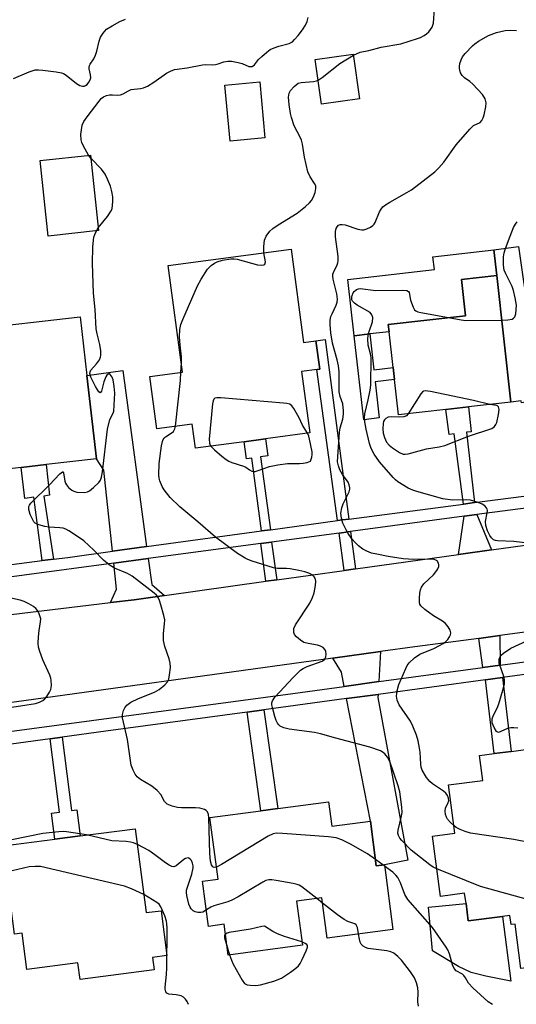
# Model space of a CAD drawing. Units: inches. Extents: x 1279760 to 1285760, y 481453 to 485453.
# Drawn here: x 1279996 to 1280130, y 484371 to 484636 of the extents above; entities that cross this region are included whole.
import ezdxf

# ---------------------------------------------------------------- set-up
doc = ezdxf.new("R2010")
doc.units = ezdxf.units.IN
doc.header["$MEASUREMENT"] = 0
for name, color, linetype in [('BLDG-Footprint', 5, 'Continuous'), ('CULTRL-Pad', 6, 'Continuous'), ('TRANS-Driveway', 251, 'Continuous'), ('TRANS-Non Street Sidewalk', 7, 'Continuous'), ('TRANS-Road', 130, 'Continuous'), ('TRANS-Street Sidewalk', 7, 'Continuous'), ('Undefined', 1, 'Continuous')]:
    doc.layers.add(name, color=color, linetype=linetype)

msp = doc.modelspace()

# ---------------------------------------------------------------- linework, layer by layer
at = {"layer": 'BLDG-Footprint'}
for points, elevation in [([(1280087.67, 484614.71), (1280077.48, 484613.29), (1280075.8, 484625.35), (1280086, 484626.77)], 368.23), ([(1280062.22, 484604.18), (1280052.87, 484603.32), (1280051.48, 484618.43), (1280060.83, 484619.29)], 355.6), ([(1280017.47, 484579.24), (1280003.94, 484577.79), (1280001.76, 484598.12), (1280015.29, 484599.57)], 354.03), ([(1280069.27, 484574.27), (1280072.65, 484549.16), (1280075.98, 484549.61), (1280077.01, 484541.95), (1280076.25, 484541.85), (1280072.12, 484541.29), (1280074.34, 484524.79), (1280062.42, 484523.18), (1280056.62, 484522.4), (1280043.52, 484520.64), (1280042.65, 484527.16), (1280033.13, 484525.88), (1280031.23, 484539.99), (1280040.08, 484541.18), (1280036.23, 484569.82)], 356.53), ([(1280110.9, 484531.08), (1280098.18, 484529.65), (1280097.11, 484539.12), (1280096.75, 484542.38), (1280095.66, 484552.01), (1280095.44, 484553.99), (1280116.23, 484556.33), (1280115.14, 484566.09), (1280124.61, 484567.16), (1280128.44, 484533.05), (1280116.97, 484531.76)], 360.74), ([(1279996.62, 484515.48), (1279981.99, 484513.8), (1279978.13, 484547.33), (1279983.1, 484547.9), (1279982.56, 484552.61), (1280012.54, 484556.07), (1280014.36, 484540.23), (1280016.94, 484517.82), (1280003.37, 484516.26)], 354.37), ([(1280133.11, 484439.66), (1280133.98, 484433.08), (1280142.79, 484434.24), (1280149.57, 484383.05), (1280131.12, 484380.6), (1280129.53, 484392.56), (1280128.5, 484392.43), (1280128.17, 484394.87), (1280126.13, 484394.6), (1280116.96, 484393.39), (1280116.34, 484398.11), (1280115.97, 484400.87), (1280109.48, 484400.01), (1280107.34, 484416.22), (1280113.36, 484417.02), (1280111.64, 484430.01), (1280120.89, 484431.23), (1280120, 484437.92), (1280123.95, 484438.45), (1280128.51, 484439.05)], 359.25), ([(1280079.37, 484425.48), (1280080.24, 484418.89), (1280090.62, 484420.26), (1280092.21, 484408.25), (1280094.37, 484408.54), (1280096.68, 484391.12), (1280079, 484388.78), (1280077.56, 484399.64), (1280070.75, 484398.73), (1280072.32, 484386.88), (1280052.33, 484384.23), (1280051.24, 484392.49), (1280047.07, 484391.94), (1280045.46, 484404.11), (1280049.62, 484404.66), (1280047.43, 484421.24), (1280061.17, 484423.06), (1280065.68, 484423.66)], 354.49), ([(1280027.36, 484418.22), (1280030.27, 484395.63), (1280034.31, 484396.15), (1280035.86, 484384.1), (1280031.98, 484383.6), (1280032.41, 484380.24), (1280012.5, 484377.68), (1280011.93, 484382.08), (1279998.19, 484380.31), (1279996.93, 484390.13), (1279994.85, 484389.86), (1279991.79, 484413.64), (1280005.71, 484415.44), (1280012.53, 484416.31)], 351.69)]:
    msp.add_lwpolyline(points, close=True, dxfattribs=dict(at, elevation=elevation))
at = {"layer": 'CULTRL-Pad'}
for points in [[(1280090.42, 484551.42), (1280086.26, 484550.96), (1280084.56, 484566.11), (1280107.83, 484568.73), (1280107.45, 484572.19), (1280123.84, 484574.03), (1280124.61, 484567.16), (1280115.14, 484566.09), (1280116.23, 484556.33), (1280095.44, 484553.99), (1280095.66, 484552.01)], [(1280116.34, 484398.11), (1280116.96, 484393.39), (1280126.13, 484394.6), (1280128.43, 484377.22), (1280121.64, 484378.52), (1280117.77, 484379.52), (1280114.3, 484381.17), (1280107.33, 484385.35), (1280106.22, 484397.15)]]:
    msp.add_lwpolyline(points, close=True, dxfattribs=at)
at = {"layer": 'TRANS-Driveway'}
for points in [[(1280030.42, 484494.17), (1280021.2, 484492.91), (1280018.88, 484514.73), (1280016.94, 484517.82), (1280014.36, 484540.23), (1280024.02, 484541.54)], [(1280035.19, 484481.02), (1280027.07, 484479.89), (1280020.7, 484479.13), (1280022.29, 484482.73), (1280021.55, 484489.7), (1280030.86, 484490.95), (1280031.81, 484483.93)], [(1280092.88, 484457.82), (1280083.6, 484456.55), (1280082.86, 484460.34), (1280080.54, 484464.15), (1280093.31, 484465.9)], [(1280084.23, 484453.26), (1280092.69, 484454.4), (1280092.65, 484453.57), (1280100.69, 484409.73), (1280094.37, 484408.54), (1280092.21, 484408.25), (1280090.62, 484420.26)]]:
    msp.add_lwpolyline(points, close=True, dxfattribs=at)
at = {"layer": 'TRANS-Non Street Sidewalk'}
for points in [[(1280136.41, 484533.67), (1280131.23, 484532.92), (1280131.15, 484533.44), (1280128.44, 484533.05), (1280124.61, 484567.16), (1280123.84, 484574.03), (1280130.47, 484574.98)], [(1280090.42, 484551.42), (1280091.5, 484541.79), (1280096.75, 484542.38), (1280097.11, 484539.12), (1280091.87, 484538.53), (1280092.96, 484528.8), (1280088.81, 484528.33), (1280086.26, 484550.96)], [(1280084.81, 484501.57), (1280083.12, 484501.35), (1280081.79, 484501.17), (1280076.24, 484541.85), (1280077.01, 484541.95), (1280075.98, 484549.61), (1280078.43, 484549.93)], [(1280118.61, 484506.02), (1280115.69, 484505.64), (1280113.2, 484524.51), (1280111.79, 484524.32), (1280110.9, 484531.08), (1280116.97, 484531.76), (1280117.72, 484525.08), (1280116.48, 484524.94)], [(1280063.75, 484498.71), (1280061.36, 484498.38), (1280058.72, 484517.99), (1280057.24, 484517.79), (1280056.62, 484522.4), (1280062.42, 484523.18), (1280063.04, 484518.58), (1280061.08, 484518.31)], [(1280005.33, 484490.78), (1280002.27, 484490.39), (1280000.09, 484507.45), (1279997.68, 484507.15), (1279996.62, 484515.48), (1280003.37, 484516.26), (1280004.32, 484507.98), (1280002.74, 484507.79)], [(1280123.18, 484493.3), (1280114.32, 484492.06), (1280115.88, 484502.35), (1280119.25, 484502.8)], [(1280086.63, 484488.2), (1280083.55, 484487.77), (1280082.2, 484497.83), (1280085.29, 484498.24)], [(1280065.4, 484485.24), (1280062.51, 484484.84), (1280061.15, 484495.01), (1280064.04, 484495.4)], [(1280125.52, 484462.26), (1280120.87, 484461.63), (1280119.76, 484469.48), (1280125.43, 484470.24)], [(1280121.58, 484458.31), (1280126.15, 484458.93), (1280128.51, 484439.05), (1280123.95, 484438.45)], [(1280057.45, 484449.64), (1280061.96, 484450.25), (1280065.68, 484423.66), (1280061.17, 484423.07)], [(1280004.46, 484442.45), (1280007.66, 484442.89), (1280010.21, 484423.09), (1280011.64, 484423.28), (1280012.53, 484416.31), (1280005.71, 484415.44), (1280004.81, 484422.4), (1280007, 484422.68)]]:
    msp.add_lwpolyline(points, close=True, dxfattribs=at)
at = {"layer": 'TRANS-Road'}
for points in [[(1279977.51, 484473.96), (1280020.7, 484479.13), (1280027.07, 484479.89), (1280035.19, 484481.02), (1280062.51, 484484.84), (1280065.4, 484485.24), (1280083.55, 484487.77), (1280086.63, 484488.2), (1280114.32, 484492.06), (1280123.18, 484493.3), (1280134.9, 484494.94), (1280145.83, 484496.46), (1280148.01, 484496.76), (1280169.51, 484499.68), (1280172.77, 484500.13), (1280276.52, 484514.24), (1280293.94, 484516.62)], [(1280323.95, 484496.64), (1280263.82, 484488.12), (1280249.22, 484486.05), (1280245.57, 484485.53), (1280234.96, 484484.89), (1280184.22, 484478.1), (1280178.78, 484477.37), (1280161.88, 484475.11), (1280148.48, 484473.32), (1280125.43, 484470.24), (1280119.76, 484469.48), (1280102.57, 484467.18), (1280093.31, 484465.9), (1280080.54, 484464.15), (1279986.86, 484451.26)]]:
    msp.add_lwpolyline(points, dxfattribs=at)
at = {"layer": 'TRANS-Street Sidewalk'}
for points in [[(1279972.73, 484486.61), (1280002.27, 484490.39), (1280005.33, 484490.78), (1280009.24, 484491.28), (1280021.2, 484492.91), (1280030.42, 484494.17), (1280061.36, 484498.38), (1280063.75, 484498.71), (1280081.79, 484501.17), (1280083.12, 484501.35), (1280084.81, 484501.57), (1280115.69, 484505.64), (1280118.61, 484506.02), (1280134.67, 484508.14), (1280143.27, 484509.27), (1280166.7, 484512.36), (1280169.69, 484512.75), (1280218.95, 484519.24), (1280251.17, 484523.38), (1280257.68, 484524.22), (1280273.5, 484526.25), (1280289.31, 484528.28)], [(1280289.51, 484524.51), (1280273.95, 484522.53), (1280249.59, 484519.42), (1280214.3, 484515.8), (1280171.45, 484509.87), (1280168.19, 484509.42), (1280154.34, 484507.5), (1280143.73, 484506.08), (1280135.12, 484504.92), (1280119.25, 484502.8), (1280115.88, 484502.35), (1280085.29, 484498.24), (1280082.2, 484497.83), (1280064.04, 484495.4), (1280061.15, 484495.01), (1280030.86, 484490.95), (1280021.55, 484489.7), (1279973.25, 484483.23)], [(1279891.06, 484430.69), (1280069.79, 484454.67), (1280083.6, 484456.55), (1280092.88, 484457.82), (1280120.87, 484461.63), (1280125.52, 484462.26), (1280150.8, 484465.71), (1280150.23, 484469.94), (1280148.48, 484473.32), (1280161.88, 484475.11), (1280159.5, 484471.99), (1280159.4, 484466.88), (1280180.68, 484469.78), (1280184.14, 484470.25), (1280252.92, 484479.61), (1280263.23, 484481.01), (1280330.14, 484490.11)], [(1280287.33, 484480.77), (1280263.64, 484477.56), (1280253.29, 484476.15), (1280251.69, 484475.93), (1280246.33, 484475.21), (1280185.19, 484466.93), (1280181.32, 484466.4), (1280126.15, 484458.93), (1280121.58, 484458.31), (1280092.69, 484454.4), (1280084.23, 484453.26), (1280061.96, 484450.25), (1280057.45, 484449.64), (1280019.41, 484444.5), (1280007.66, 484442.89), (1280004.46, 484442.45), (1279953.23, 484435.42)]]:
    msp.add_lwpolyline(points, dxfattribs=at)
at = {"layer": 'Undefined'}
for p, q in [((1280015.39, 484598.71, 354), (1280014.8, 484599.52, 354)), ((1280016.88, 484579.18, 354), (1280017.39, 484579.98, 354)), ((1280039.64, 484541.12, 356), (1280039.75, 484543.64, 356)), ((1280093.98, 484408.48, 354), (1280091.98, 484409.98, 354)), ((1280094.42, 484408.16, 354), (1280093.98, 484408.48, 354)), ((1280077.75, 484398.21, 352), (1280076.16, 484399.45, 352)), ((1280052.04, 484386.41, 350), (1280052.74, 484384.28, 350))]:
    msp.add_line(p, q, dxfattribs=at)
for points, elevation in [([(1280086.04, 484626.46), (1280087.85, 484627.24), (1280090.24, 484627.69), (1280093.53, 484628.61), (1280098.78, 484629.5), (1280103.31, 484630.93), (1280104.14, 484631.26), (1280105.08, 484631.75), (1280105.72, 484632.19), (1280106.31, 484632.74), (1280106.83, 484633.35), (1280107.25, 484634.01), (1280107.56, 484635.05), (1280107.89, 484639)], 356), ([(1279994.55, 484620.17), (1279998.81, 484622.03), (1280000.45, 484622.54), (1280001.32, 484622.57), (1280002.5, 484622.46), (1280006.07, 484622.03), (1280007.51, 484621.74), (1280008.05, 484621.52), (1280008.79, 484621.05), (1280011.53, 484618.87), (1280012.44, 484618.28), (1280013.13, 484618.1), (1280013.58, 484618.16), (1280014, 484618.33), (1280014.39, 484618.61), (1280014.89, 484619.17), (1280015.24, 484619.84), (1280015.36, 484620.34), (1280015.35, 484621.14), (1280014.97, 484622.77), (1280014.95, 484623.24), (1280015.04, 484623.68), (1280015.23, 484624.07), (1280016.21, 484625.52), (1280016.68, 484626.45), (1280017.01, 484627.53), (1280017.6, 484630.28), (1280017.97, 484631.31), (1280018.7, 484632.44), (1280019.63, 484633.43), (1280021.11, 484634.4), (1280023.18, 484635.56), (1280024.72, 484636.19)], 352), ([(1280014.8, 484599.52), (1280013.41, 484601.96), (1280012.99, 484602.97), (1280012.78, 484603.71), (1280012.74, 484605.08), (1280013.11, 484607.61), (1280013.54, 484608.65), (1280014.38, 484609.86), (1280017.6, 484614.12), (1280018.18, 484614.77), (1280018.85, 484615.28), (1280019.63, 484615.59), (1280020.46, 484615.78), (1280021.26, 484615.81), (1280022.46, 484615.68), (1280023.42, 484615.79), (1280024.14, 484616.07), (1280025.55, 484616.91), (1280026.29, 484617.23), (1280028.74, 484617.49), (1280029.58, 484617.69), (1280030.6, 484618.17), (1280032.31, 484619.22), (1280035.74, 484621.64), (1280036.79, 484622.19), (1280037.89, 484622.58), (1280041.28, 484623.04), (1280045.47, 484623.89), (1280046.33, 484623.97), (1280048.18, 484623.87), (1280048.94, 484623.94), (1280049.7, 484624.12), (1280051.19, 484624.68), (1280052.24, 484624.87), (1280053.25, 484624.82), (1280055.06, 484624.48), (1280056.12, 484624.19), (1280057.95, 484623.45), (1280058.41, 484623.38), (1280058.84, 484623.44), (1280059.42, 484623.87), (1280060.55, 484625.27), (1280061.38, 484626.12), (1280062.72, 484627.29), (1280063.67, 484627.98), (1280064.69, 484628.46), (1280066.02, 484628.94), (1280068.72, 484629.65), (1280069.63, 484630.1), (1280070.24, 484630.66), (1280071.15, 484631.75), (1280072.38, 484633.33), (1280073.16, 484634.51), (1280073.61, 484635.56), (1280073.89, 484636.62)], 354), ([(1280113.09, 484419.08), (1280112.17, 484419.94), (1280111.39, 484420.82), (1280111.09, 484421.3), (1280110.83, 484422.1), (1280110.74, 484422.95), (1280110.83, 484423.78), (1280111.57, 484425.29), (1280111.7, 484425.74), (1280111.66, 484426.45), (1280111.4, 484427.14), (1280110.91, 484427.79), (1280110.26, 484428.37), (1280107.3, 484430.35), (1280106.62, 484430.9), (1280105.73, 484432), (1280104.58, 484433.97), (1280104.31, 484434.79), (1280104.16, 484435.64), (1280103.97, 484438.81), (1280103.83, 484439.94), (1280103.43, 484441.88), (1280102.99, 484443.42), (1280102.04, 484445.88), (1280101.41, 484447.19), (1280098.36, 484451.6), (1280097.86, 484452.85), (1280097.66, 484453.9), (1280097.81, 484455.35), (1280098.28, 484457.07), (1280100.12, 484461.39), (1280100.52, 484462.17), (1280101.01, 484462.87), (1280102.51, 484464.23), (1280103.94, 484465.22), (1280107.72, 484466.76), (1280109.22, 484467.51), (1280110.16, 484468.07), (1280110.84, 484468.58), (1280111.44, 484469.2), (1280111.91, 484469.92), (1280112.13, 484470.42), (1280112.22, 484470.93), (1280112.05, 484471.65), (1280111.52, 484472.61), (1280110.84, 484473.49), (1280109.98, 484474.14), (1280107.57, 484475.53), (1280105.25, 484477.28), (1280104.23, 484478.24), (1280103.95, 484478.68), (1280103.82, 484479.17), (1280103.81, 484480.26), (1280103.95, 484481.67), (1280104.09, 484482.5), (1280104.35, 484483.27), (1280105.02, 484484.17), (1280107.59, 484486.62), (1280108.53, 484487.71), (1280108.8, 484488.16), (1280109.03, 484488.83), (1280109.05, 484489.3), (1280108.94, 484489.76), (1280108.58, 484490.33), (1280108.21, 484490.55), (1280107.78, 484490.68), (1280107, 484490.75), (1280102.27, 484490.72), (1280099.4, 484490.89), (1280095.38, 484491.51), (1280092.32, 484492.1), (1280090.94, 484492.43), (1280089.63, 484492.92), (1280088.62, 484493.47), (1280087.42, 484494.34), (1280086.58, 484495.15), (1280085.66, 484496.28), (1280084.62, 484497.7), (1280084.06, 484498.67), (1280083.24, 484500.47), (1280082.8, 484501.82), (1280082.7, 484503.2), (1280082.9, 484504.57), (1280083.32, 484505.68), (1280084.87, 484508.91), (1280085.06, 484509.6), (1280085.1, 484510.03), (1280084.94, 484510.79), (1280084.61, 484511.53), (1280083.09, 484513.63), (1280082.4, 484514.87), (1280081.99, 484515.91), (1280081.79, 484516.97), (1280081.82, 484518.33), (1280082.29, 484525), (1280082.5, 484526.12), (1280083.18, 484528.5), (1280083.38, 484529.81), (1280083.42, 484530.77), (1280083.23, 484532.64), (1280082.5, 484534.54), (1280082.23, 484535.87), (1280082.19, 484541.21), (1280082.02, 484542.87), (1280081.69, 484544.47), (1280080.44, 484548.93), (1280080, 484551.72), (1280079.79, 484553.98), (1280079.82, 484555.09), (1280080.01, 484556.09), (1280080.29, 484556.86), (1280081.4, 484559.18), (1280081.66, 484559.99), (1280081.8, 484560.81), (1280081.63, 484562.22), (1280080.6, 484566.15), (1280080.48, 484566.94), (1280080.52, 484567.48), (1280080.68, 484568.01), (1280081.72, 484570.03), (1280081.89, 484570.55), (1280081.96, 484571.11), (1280081.9, 484572.27), (1280081.21, 484577.6), (1280081.23, 484579.01), (1280081.45, 484579.81), (1280081.71, 484580.29), (1280082.05, 484580.67), (1280082.48, 484580.87), (1280082.99, 484580.9), (1280083.83, 484580.77), (1280087.22, 484579.67), (1280088.33, 484579.44), (1280088.86, 484579.47), (1280089.62, 484579.71), (1280090.6, 484580.19), (1280091.28, 484580.64), (1280091.65, 484581), (1280091.93, 484581.43), (1280093.04, 484584.26), (1280093.47, 484585.03), (1280094, 484585.68), (1280094.65, 484586.19), (1280095.84, 484586.94), (1280100.44, 484589.47), (1280101.68, 484590.24), (1280107.97, 484595.09), (1280109.02, 484596.11), (1280110.37, 484597.64), (1280113.71, 484602.3), (1280117.33, 484606.54), (1280118.37, 484607.51), (1280120.16, 484608.37), (1280120.62, 484608.85), (1280120.95, 484609.57), (1280121.2, 484610.37), (1280121.7, 484612.59), (1280121.74, 484613.68), (1280121.52, 484614.7), (1280120.74, 484615.86), (1280118.21, 484618.65), (1280117.34, 484619.41), (1280115.9, 484620.41), (1280115.29, 484620.99), (1280114.89, 484621.73), (1280114.59, 484622.85), (1280114.55, 484623.42), (1280114.67, 484624.22), (1280115.01, 484625.26), (1280115.37, 484626), (1280116.08, 484626.91), (1280118.1, 484628.99), (1280118.75, 484629.56), (1280119.69, 484630.22), (1280122.4, 484631.81), (1280124.59, 484632.57), (1280126.85, 484633.13), (1280128.26, 484633.22), (1280129.96, 484633.11)], 358), ([(1280076.58, 484619.75), (1280077.6, 484620.45), (1280082.36, 484624.21), (1280086.04, 484626.46)], 356), ([(1280061.95, 484573.28), (1280061.9, 484574.93), (1280062.16, 484576.69), (1280062.6, 484577.73), (1280063.57, 484579.1), (1280064.39, 484579.84), (1280065.77, 484580.8), (1280070.93, 484583.95), (1280073.17, 484585.76), (1280074.23, 484586.72), (1280074.77, 484587.36), (1280075.3, 484588.31), (1280075.8, 484589.53), (1280075.98, 484590.54), (1280075.91, 484591.28), (1280075.6, 484591.92), (1280074.37, 484593.72), (1280073.79, 484595.04), (1280072.93, 484599), (1280072.37, 484602.48), (1280072.09, 484603.59), (1280071.76, 484604.37), (1280070.14, 484607.42), (1280069.37, 484609.65), (1280069.1, 484610.8), (1280068.74, 484613.15), (1280068.57, 484615.19), (1280068.74, 484616.23), (1280069.11, 484616.96), (1280070.09, 484618.06), (1280071.22, 484618.93), (1280071.95, 484619.14), (1280075.33, 484619.34), (1280076.15, 484619.54), (1280076.58, 484619.75)], 356), ([(1280017.39, 484579.98), (1280019.87, 484583.07), (1280020.86, 484584.54), (1280021.12, 484585.22), (1280021.27, 484586.02), (1280021.33, 484587.18), (1280021.28, 484588.34), (1280021.06, 484589.77), (1280020.66, 484591.2), (1280019.89, 484593.12), (1280019.25, 484594.45), (1280018.27, 484595.78), (1280015.39, 484598.71)], 354), ([(1280125.96, 484555.17), (1280127.62, 484555.22), (1280128.72, 484555.44), (1280129.13, 484555.7), (1280129.44, 484556.06), (1280129.72, 484556.83), (1280129.87, 484558), (1280129.9, 484559.21), (1280129.6, 484561.18), (1280129.13, 484563.11), (1280128.78, 484564.16), (1280127.04, 484567.59), (1280126.64, 484568.58), (1280126.44, 484569.93), (1280126.44, 484572.17), (1280126.59, 484573.28), (1280126.93, 484574.42), (1280128.18, 484577.75), (1280129.15, 484580.05), (1280129.62, 484580.97), (1280130.1, 484581.65)], 360), ([(1280049.19, 484407.9), (1280048.59, 484407.83), (1280048.25, 484408), (1280047.88, 484408.55), (1280047.61, 484409.51), (1280047.45, 484411.58), (1280047.12, 484421.19), (1280047.02, 484422.05), (1280046.75, 484422.78), (1280046.42, 484423.1), (1280045.99, 484423.36), (1280044.74, 484423.78), (1280043.57, 484423.89), (1280039.79, 484423.86), (1280038.68, 484423.92), (1280037.25, 484424.27), (1280035.93, 484424.85), (1280035.26, 484425.52), (1280034.22, 484427.45), (1280033.23, 484428.53), (1280031.83, 484429.64), (1280028.74, 484431.47), (1280027.85, 484432.22), (1280027.33, 484432.92), (1280026.75, 484433.95), (1280026.26, 484435.32), (1280025.29, 484442.29), (1280023.93, 484448.12), (1280023.89, 484448.98), (1280024.2, 484450.04), (1280024.59, 484450.8), (1280025.09, 484451.47), (1280026.18, 484452.29), (1280028.18, 484453.31), (1280032.57, 484454.96), (1280033.78, 484455.69), (1280035.27, 484456.97), (1280035.99, 484457.79), (1280036.34, 484458.53), (1280036.57, 484459.64), (1280036.79, 484461.66), (1280036.73, 484462.79), (1280036.43, 484463.92), (1280035.28, 484467.26), (1280034.96, 484468.91), (1280034.92, 484470.79), (1280035.26, 484473.36), (1280035.27, 484474.5), (1280035.03, 484475.65), (1280034.23, 484478.53), (1280033.88, 484479.66), (1280033.54, 484480.46), (1280033.05, 484481.12), (1280032.44, 484481.68), (1280026.56, 484486.21), (1280025.3, 484486.89), (1280021.77, 484488.34), (1280020.35, 484489.25), (1280018.83, 484490.51), (1280016.19, 484493.22), (1280013.47, 484495.7), (1280012.11, 484496.71), (1280009.45, 484498.44), (1280008.7, 484498.85), (1280007.92, 484499.14), (1280007.08, 484499.27), (1280004.19, 484499.44), (1280003.04, 484499.58), (1280001.42, 484500.02), (1280000.45, 484500.48), (1280000.08, 484500.83), (1279999.66, 484501.53), (1279999.11, 484502.86), (1279998.72, 484504.2), (1279998.71, 484504.94), (1279998.86, 484505.29), (1279999.28, 484505.83), (1280004.29, 484510.8), (1280007.09, 484513.77), (1280007.76, 484514.26), (1280007.88, 484514.26), (1280008.04, 484514.05), (1280008.4, 484511.77), (1280008.57, 484511.25), (1280008.86, 484510.76), (1280009.43, 484510.1), (1280010.3, 484509.34), (1280010.8, 484509.06), (1280011.62, 484508.85), (1280013.68, 484508.78), (1280014.52, 484508.94), (1280015, 484509.19), (1280016.11, 484510.05), (1280017.53, 484511.43), (1280018.01, 484512.1), (1280018.28, 484512.89), (1280018.51, 484514.33), (1280019.86, 484525.8), (1280020.52, 484528.39), (1280021.39, 484530.11), (1280021.57, 484530.68), (1280021.82, 484535.5), (1280021.69, 484537.29), (1280021.4, 484539.06), (1280021.12, 484539.8), (1280020.62, 484540.52), (1280020.34, 484540.67), (1280020.03, 484540.58), (1280019.74, 484540.32), (1280019.46, 484539.91), (1280018.92, 484538.55), (1280018.24, 484536.04), (1280018.08, 484535.71), (1280017.9, 484535.56), (1280017.53, 484535.86), (1280016.69, 484537.32), (1280015.44, 484539.76), (1280015.12, 484540.79), (1280015.2, 484541.26), (1280015.44, 484541.69), (1280016.9, 484543.35), (1280017.72, 484544.48), (1280018.04, 484545.21), (1280018.12, 484545.74), (1280018.06, 484546.85), (1280017.81, 484548.54), (1280017.07, 484551.45), (1280016.82, 484552.79), (1280016.56, 484558), (1280016.08, 484562.44), (1280015.83, 484570.43), (1280015.91, 484574.88), (1280016.19, 484577.46), (1280016.43, 484578.23), (1280016.88, 484579.18)], 354), ([(1280039.75, 484543.64), (1280039.76, 484545.3), (1280039.4, 484548.4), (1280039.27, 484550.62), (1280039.38, 484552.58), (1280039.64, 484553.97), (1280040.16, 484555.35), (1280044.08, 484564.4), (1280045.09, 484566.17), (1280046.83, 484568.85), (1280047.8, 484569.83), (1280048.69, 484570.44), (1280049.43, 484570.83), (1280050.8, 484571.27), (1280053.09, 484571.68), (1280053.95, 484571.68), (1280054.81, 484571.54), (1280060.23, 484570.05), (1280061.27, 484569.96), (1280061.92, 484570.05), (1280062.22, 484570.24), (1280062.35, 484570.86), (1280061.95, 484573.28)], 356), ([(1280132.95, 484495.11), (1280129.18, 484495.57), (1280124.85, 484495.72), (1280124.29, 484495.82), (1280123.77, 484496.03), (1280123.19, 484496.5), (1280122.74, 484497.12), (1280122.14, 484498.44), (1280121.68, 484499.82), (1280121.55, 484500.94), (1280122.04, 484503.24), (1280122.11, 484503.89), (1280122.05, 484504.28), (1280121.88, 484504.64), (1280121.4, 484505.13), (1280120.69, 484505.57), (1280119.65, 484506.07), (1280117.58, 484506.72), (1280116.51, 484506.81), (1280112.68, 484506.68), (1280110.11, 484507.05), (1280103.09, 484509.04), (1280102.04, 484509.4), (1280100.81, 484509.94), (1280098.04, 484511.61), (1280097.34, 484512.14), (1280096.72, 484512.74), (1280093.08, 484516.96), (1280091.64, 484519.07), (1280090.83, 484520.59), (1280090.34, 484521.96), (1280089.46, 484525.78), (1280089.08, 484527.75), (1280088.99, 484528.9), (1280089.1, 484529.94), (1280090, 484533.7), (1280090.51, 484536.25), (1280090.7, 484537.68), (1280090.79, 484544.96), (1280090.64, 484546.06), (1280090.06, 484548.4), (1280089.9, 484550.12), (1280090, 484550.98), (1280090.28, 484552.12), (1280091.22, 484554.7), (1280091.24, 484555.83), (1280091.03, 484556.61), (1280090.54, 484557.2), (1280087.05, 484559.19), (1280086.37, 484559.67), (1280085.83, 484560.21), (1280085.63, 484560.63), (1280085.59, 484561.32), (1280085.68, 484561.79), (1280085.95, 484562.46), (1280086.25, 484562.87), (1280086.89, 484563.36), (1280087.38, 484563.56), (1280087.9, 484563.62), (1280092.12, 484563.15), (1280099.12, 484563.21), (1280100.46, 484563.09), (1280100.83, 484562.88), (1280101.01, 484562.55), (1280101.45, 484560.56), (1280102.09, 484558.65), (1280102.49, 484557.96), (1280102.88, 484557.62), (1280103.37, 484557.4), (1280104.2, 484557.18), (1280111.63, 484555.81)], 360), ([(1280111.63, 484555.81), (1280115.08, 484555.18), (1280116.26, 484555.05), (1280125.96, 484555.17)], 360), ([(1280038.2, 484526.56), (1280039.48, 484538.85), (1280039.64, 484541.12)], 356), ([(1280122.79, 484532.42), (1280118.4, 484533.5), (1280106.78, 484535.95), (1280105.39, 484536.12), (1280104.91, 484536.02), (1280104.69, 484535.89), (1280104.15, 484535.32), (1280100.82, 484529.95)], 360), ([(1280073.67, 484524.7), (1280072.37, 484526.83), (1280071.43, 484528.86), (1280070.01, 484531.38), (1280069.52, 484532.04), (1280068.9, 484532.5), (1280068.1, 484532.71), (1280067.24, 484532.81), (1280050.37, 484534.21), (1280049.26, 484534.23), (1280048.8, 484534.12), (1280048.48, 484533.85), (1280048.29, 484533.41), (1280048.14, 484532.6), (1280047.23, 484523.09), (1280047.29, 484521.98), (1280047.49, 484521.49), (1280047.7, 484521.2)], 356), ([(1280100.82, 484529.95), (1280100.32, 484529.42), (1280099.62, 484529.1), (1280098.52, 484529.01), (1280096.23, 484529.12), (1280095.44, 484528.99), (1280094.76, 484528.64), (1280094.4, 484528.31), (1280094.14, 484527.89), (1280094.01, 484527.35), (1280093.94, 484525.88), (1280094.04, 484524.73), (1280094.38, 484523.52), (1280094.99, 484522.33), (1280095.66, 484521.48), (1280096.54, 484520.76), (1280098.43, 484519.5), (1280099.42, 484519.09), (1280099.95, 484519.06), (1280100.78, 484519.17), (1280105.72, 484520.5), (1280109.14, 484520.99), (1280110.64, 484521.35), (1280117.05, 484523.88), (1280123.25, 484525.97), (1280124.01, 484526.55), (1280124.4, 484527.08), (1280124.66, 484527.59), (1280125.12, 484529.78), (1280125.25, 484531.11), (1280125.08, 484531.78), (1280124.82, 484532.09), (1280124.65, 484532.19), (1280122.79, 484532.42)], 360), ([(1280108.51, 484407.4), (1280107.54, 484407.88), (1280106.58, 484408.52), (1280101.56, 484412.45), (1280099.11, 484415.02), (1280098.56, 484415.7), (1280098.14, 484416.42), (1280098, 484417.07), (1280098.05, 484417.8), (1280098.94, 484421.22), (1280099.13, 484422.58), (1280099.03, 484424.03), (1280098.5, 484428.12), (1280098.1, 484429.78), (1280095.82, 484436.33), (1280095.24, 484437.53), (1280094.48, 484438.4), (1280093.8, 484438.94), (1280093.29, 484439.21), (1280090.5, 484440.22), (1280081.34, 484442.57), (1280077.23, 484443.8), (1280075.55, 484444.15), (1280068.8, 484445.07), (1280067.36, 484445.35), (1280066.36, 484445.83), (1280065.94, 484446.17), (1280065.61, 484446.6), (1280065.26, 484447.37), (1280064.9, 484448.48), (1280064.34, 484450.47), (1280064.12, 484451.59), (1280064.13, 484452.13), (1280064.28, 484452.65), (1280064.86, 484453.63), (1280069.81, 484458.96), (1280071.85, 484460.93), (1280072.56, 484461.38), (1280073.6, 484461.86), (1280077.61, 484463.34), (1280078.27, 484463.81), (1280078.67, 484464.46), (1280078.76, 484465.2), (1280078.67, 484465.96), (1280078.48, 484466.41), (1280077.92, 484466.97), (1280077.19, 484467.39), (1280076.38, 484467.68), (1280073.83, 484468.05), (1280072.75, 484468.37), (1280071.78, 484468.97), (1280070.69, 484469.87), (1280070.21, 484470.51), (1280070.06, 484471.01), (1280070.05, 484472.09), (1280070.44, 484473.13), (1280074.29, 484478.96), (1280075.05, 484480.43), (1280075.45, 484481.7), (1280075.81, 484483.73), (1280075.91, 484484.87), (1280075.8, 484485.65), (1280075.53, 484486.08), (1280074.93, 484486.61), (1280074.02, 484487.06), (1280072.99, 484487.39), (1280071.37, 484487.78), (1280069.07, 484488.21), (1280068.02, 484488.29), (1280065.65, 484488.31), (1280064.52, 484488.47), (1280058.79, 484490.28), (1280057.67, 484490.7), (1280056.89, 484491.09), (1280054.9, 484492.34), (1280048.92, 484496.75), (1280044.22, 484500.81), (1280039.34, 484504.88), (1280036.78, 484507.4), (1280035.12, 484509.42), (1280034.58, 484510.38), (1280033.93, 484511.9), (1280033.76, 484512.62), (1280033.69, 484513.41), (1280033.81, 484516.57), (1280034.41, 484521.31), (1280034.64, 484522.46), (1280034.83, 484522.98), (1280035.1, 484523.41), (1280035.45, 484523.74), (1280037.24, 484524.86), (1280037.63, 484525.18), (1280038.03, 484525.84), (1280038.2, 484526.56)], 356), ([(1280047.7, 484521.2), (1280048.64, 484520.27), (1280050.67, 484518.56), (1280051.82, 484517.64), (1280052.54, 484517.17), (1280053.36, 484516.83), (1280056.43, 484515.87), (1280057.06, 484515.55), (1280058.12, 484514.8), (1280058.73, 484514.49), (1280059.08, 484514.41), (1280059.62, 484514.43), (1280060.44, 484514.64), (1280063.51, 484515.72), (1280065.75, 484516.2), (1280068.31, 484516.57), (1280071.54, 484516.57), (1280072.57, 484516.64), (1280073.63, 484516.86), (1280074.48, 484517.2), (1280074.9, 484518.24), (1280074.98, 484518.95), (1280074.95, 484519.65), (1280074.24, 484523.06), (1280074.01, 484523.89), (1280073.67, 484524.7)], 356), ([(1279992.96, 484450.81), (1280000.54, 484451.96), (1280001.6, 484452.28), (1280002.52, 484452.77), (1280003.03, 484453.2), (1280003.56, 484453.82), (1280004.31, 484454.97), (1280004.66, 484455.7), (1280004.85, 484456.78), (1280004.77, 484458.22), (1280004.65, 484458.78), (1280004.35, 484459.61), (1280002.46, 484463.66), (1280001.65, 484465.92), (1280001.32, 484467.06), (1280001.22, 484468.19), (1280001.31, 484469.9), (1280001.49, 484471.6), (1280001.9, 484473.92), (1280001.92, 484474.77), (1280001.81, 484475.31), (1280001.51, 484476.1), (1280001.13, 484476.86), (1280000.63, 484477.54), (1279999.99, 484478.06), (1279998.75, 484478.76), (1279997.46, 484479.39), (1279996.38, 484479.78), (1279992.3, 484480.63)], 352), ([(1280130.32, 484445.31), (1280129.2, 484445.42), (1280128.37, 484445.42), (1280127.54, 484445.22), (1280125.73, 484444.38), (1280125.08, 484444.17), (1280124.89, 484444.19), (1280124.56, 484444.4), (1280123.9, 484445.47), (1280123.42, 484446.75), (1280123.35, 484447.27), (1280123.41, 484447.78), (1280123.75, 484448.79), (1280124.7, 484450.72), (1280125.13, 484451.83), (1280126.29, 484455.52), (1280126.7, 484457.23), (1280126.7, 484458.21), (1280126.58, 484458.98), (1280125.29, 484462.81), (1280125.27, 484463.84), (1280125.49, 484464.53), (1280125.81, 484464.96), (1280126.45, 484465.52), (1280128.42, 484466.82), (1280133.66, 484469.24)], 360), ([(1280145.72, 484412.12), (1280129.25, 484415.37), (1280117.54, 484417.04), (1280116.14, 484417.48), (1280114.77, 484418.04), (1280113.73, 484418.59), (1280113.09, 484419.08)], 358), ([(1280014.26, 484416.54), (1280008.81, 484417.38), (1280007.95, 484417.45), (1280006.81, 484417.41), (1280002.52, 484416.93), (1279994.13, 484415.22)], 352), ([(1280027.91, 484413.97), (1280026.92, 484414.39), (1280026.09, 484414.6), (1280024.94, 484414.75), (1280021.08, 484414.98), (1280014.26, 484416.54)], 352), ([(1280091.98, 484409.98), (1280089.88, 484411.47), (1280085.26, 484414.06), (1280082.96, 484415.22), (1280081.41, 484415.81), (1280079.38, 484416.07), (1280067, 484416.96), (1280065.26, 484417), (1280064.42, 484416.84), (1280063.11, 484416.2), (1280050.54, 484408.59), (1280049.19, 484407.9)], 354), ([(1280046.48, 484396.37), (1280045.51, 484395.8), (1280045, 484395.67), (1280044.22, 484395.69), (1280043.44, 484395.88), (1280042.97, 484396.1), (1280042.39, 484396.64), (1280042.1, 484397.1), (1280041.78, 484397.91), (1280041.24, 484400.23), (1280041.15, 484401.09), (1280041.18, 484401.65), (1280041.55, 484403.01), (1280042.59, 484405.99), (1280042.93, 484407.74), (1280042.93, 484408.27), (1280042.79, 484408.98), (1280042.46, 484409.69), (1280042.16, 484410.07), (1280041.8, 484410.31), (1280041.58, 484410.35), (1280040.86, 484410.17), (1280040.44, 484409.91), (1280038.36, 484408.24), (1280037.69, 484407.99), (1280037.21, 484408.06), (1280036.47, 484408.39), (1280035.49, 484409.02), (1280032.59, 484411.23), (1280031, 484412.34), (1280027.91, 484413.97)], 352), ([(1280029.64, 484400.56), (1280026.38, 484402.02), (1280024.44, 484402.72), (1280001.82, 484408.02), (1280000.44, 484408.1), (1279998.8, 484407.96), (1279992.71, 484406.52)], 350), ([(1280123.46, 484370.93), (1280122.33, 484371.62), (1280118.17, 484375.36), (1280117, 484376.64), (1280116.23, 484378.06), (1280115.79, 484378.7), (1280115.39, 484379.03), (1280113.71, 484380), (1280113.18, 484380.59), (1280112.75, 484381.59), (1280111.87, 484384.59), (1280111.44, 484385.63), (1280111.03, 484386.38), (1280107.32, 484391.6), (1280100.72, 484399.15), (1280099.91, 484400.55), (1280098.75, 484403.69), (1280098.01, 484405.1), (1280097.47, 484405.73), (1280096.66, 484406.49), (1280094.42, 484408.16)], 354), ([(1280148.2, 484393.41), (1280147.36, 484393.6), (1280146.5, 484393.56), (1280139.2, 484392.32), (1280138.34, 484392.25), (1280137.56, 484392.35), (1280136.99, 484392.69), (1280136.82, 484393.07), (1280136.89, 484393.81), (1280137.39, 484395.8), (1280137.52, 484396.92), (1280137.36, 484397.6), (1280136.8, 484398.03), (1280135.45, 484398.48), (1280120.21, 484402.63), (1280108.51, 484407.4)], 356), ([(1280076.16, 484399.45), (1280072.19, 484402.55), (1280071.45, 484403.02), (1280070.93, 484403.24), (1280069.83, 484403.52), (1280065.23, 484404.28), (1280064.09, 484404.43), (1280063.25, 484404.45), (1280062.45, 484404.25), (1280061.67, 484403.87), (1280055.04, 484399.88), (1280053.32, 484398.95), (1280052.26, 484398.54), (1280048.52, 484397.5), (1280047.72, 484397.13), (1280046.48, 484396.37)], 352), ([(1280041.68, 484370.89), (1280041.32, 484371.67), (1280040.88, 484372.37), (1280040.34, 484372.89), (1280039.66, 484373.23), (1280038.37, 484373.52), (1280036.36, 484373.69), (1280035.86, 484373.99), (1280035.62, 484374.35), (1280035.42, 484375.03), (1280035.39, 484375.56), (1280035.8, 484378.96), (1280035.89, 484380.74), (1280035.94, 484391.49), (1280035.88, 484392.59), (1280035.75, 484393.34), (1280035.28, 484394.74), (1280034.6, 484396.38), (1280034.22, 484397.17), (1280033.75, 484397.88), (1280033.13, 484398.41), (1280029.64, 484400.56)], 350), ([(1280087.45, 484389.9), (1280087.13, 484391.68), (1280086.78, 484392.35), (1280086.4, 484392.62), (1280084.56, 484393.25), (1280083.59, 484393.77), (1280081.77, 484395.07), (1280077.75, 484398.21)], 352), ([(1280051.59, 484389.81), (1280051.39, 484389.54), (1280051.33, 484389.32), (1280051.35, 484388.82), (1280052.04, 484386.41)], 350), ([(1280072.2, 484387.75), (1280067.48, 484389.21), (1280065.65, 484389.91), (1280064.36, 484390.53), (1280062.1, 484391.98), (1280061.42, 484391.92), (1280058.36, 484391.18), (1280052.59, 484390.27), (1280052.09, 484390.12), (1280051.59, 484389.81)], 350), ([(1280103.52, 484370.48), (1280103.38, 484371.62), (1280103.45, 484374.23), (1280103.38, 484375.36), (1280103.03, 484376.78), (1280102.51, 484378.11), (1280101.45, 484379.72), (1280098.96, 484382.83), (1280097.98, 484383.86), (1280096.88, 484384.69), (1280096.15, 484385.08), (1280095.06, 484385.37), (1280090.05, 484386.02), (1280089.32, 484386.28), (1280088.66, 484386.65), (1280088.14, 484387.19), (1280087.89, 484387.66), (1280087.66, 484388.49), (1280087.45, 484389.9)], 352), ([(1280052.74, 484384.28), (1280053.23, 484382.85), (1280053.7, 484381.79), (1280056.16, 484377.42), (1280056.78, 484376.6), (1280057.45, 484376.23), (1280058.28, 484376.09), (1280059.75, 484376.06), (1280061.02, 484376.24), (1280064.64, 484377.23), (1280066.69, 484378), (1280069.16, 484379.65), (1280070.59, 484380.71), (1280071.24, 484381.3), (1280071.75, 484381.98), (1280072.29, 484382.99), (1280073.37, 484385.37), (1280073.68, 484386.37), (1280073.66, 484386.81), (1280073.5, 484387.08), (1280073.11, 484387.37), (1280072.2, 484387.75)], 350)]:
    msp.add_lwpolyline(points, dxfattribs=dict(at, elevation=elevation))

doc.saveas('drawing.dxf')
